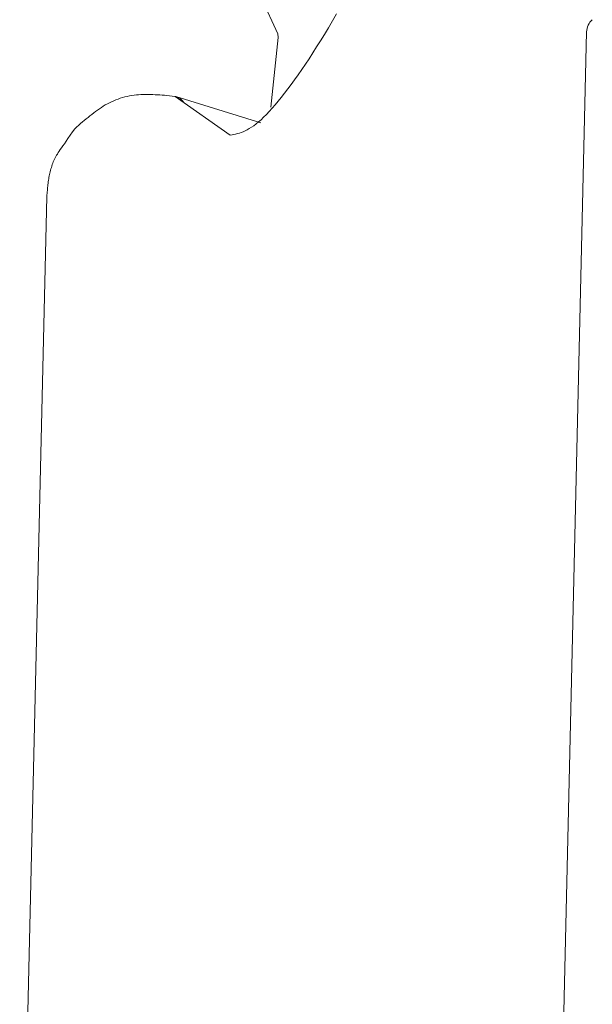
# Model space of a CAD drawing. Units: millimetres. Extents: x 3 to 146, y 12 to 59.
# Drawn here: x 5 to 5, y 50 to 50 of the extents above; entities that cross this region are included whole.
import ezdxf

# ---------------------------------------------------------------- set-up
doc = ezdxf.new("R2010")
doc.units = ezdxf.units.MM
doc.layers.add('BLF12JS_BLBA28C311', color=7, linetype='Continuous')

msp = doc.modelspace()

# ---------------------------------------------------------------- linework, layer by layer
at = {"layer": 'BLF12JS_BLBA28C311', "color": 5, "linetype": 'Continuous', "lineweight": 0}
for p, q in [((5.324063390517907, 50.40261427947292), (5.336476655292302, 50.37552126340012)), ((5.356166746396838, 50.38014455817731), (5.357639649507917, 50.38270280023888)), ((5.353275505925396, 50.37526965743898), (5.354711832644867, 50.37766707519978)), ((5.354711832644867, 50.37766707519978), (5.356166746396838, 50.38014455817731)), ((5.33394999853229, 50.34889395277369), (5.336508951216302, 50.3741955704633)), ((5.336508951216302, 50.3741955704633), (5.33394999853229, 50.34889395277369)), ((5.336476655292302, 50.37552126340012), (5.336508951216317, 50.37419557046333)), ((5.351858317499207, 50.3729515678132), (5.353275505925396, 50.37526965743898)), ((5.422065374678724, 49.25338682645694), (5.448013767403523, 50.37619969304093)), ((5.349083560570463, 50.36855042463998), (5.350460818627241, 50.37071206924079)), ((5.350460818627241, 50.37071206924079), (5.351858317499207, 50.3729515678132)), ((5.34639197194619, 50.36445774902663), (5.347727094589857, 50.36646589692918)), ((5.347727094589857, 50.36646589692918), (5.349083560570463, 50.36855042463998)), ((5.34507874390053, 50.36252524385068), (5.34639197194619, 50.36445774902663)), ((5.342520176674938, 50.35888421346995), (5.343787961713815, 50.36066764431968)), ((5.343787961713815, 50.36066764431968), (5.34507874390053, 50.36252524385068)), ((5.340056537092053, 50.35553998926033), (5.341276041330104, 50.35717463919544)), ((5.341276041330104, 50.35717463919544), (5.342520176674938, 50.35888421346995)), ((5.278701881161538, 50.35187969311671), (5.279508092735156, 50.35215373702545)), ((5.279508092735156, 50.35215373702545), (5.280321979579909, 50.35240326517156)), ((5.280321979579909, 50.35240326517156), (5.281142443985672, 50.35262795533828)), ((5.281142443985672, 50.35262795533828), (5.281968388242106, 50.35282748530884)), ((5.281968388242106, 50.35282748530884), (5.282798714638858, 50.35300153286637)), ((5.282798714638858, 50.35300153286637), (5.283632325465661, 50.35314977579411)), ((5.283632325465661, 50.35314977579411), (5.284468178894102, 50.35327201304049)), ((5.284468178894102, 50.35327201304049), (5.285305806976737, 50.35336928786304)), ((5.285305806976737, 50.35336928786304), (5.286145078954874, 50.35344337462391)), ((5.286145078954874, 50.35344337462391), (5.286985868374941, 50.35349605702024)), ((5.286985868374941, 50.35349605702024), (5.287828048783439, 50.35352911874898)), ((5.287828048783439, 50.35352911874898), (5.288671493726852, 50.35354434350719)), ((5.288671493726852, 50.35354434350719), (5.289516076751724, 50.35354351499196)), ((5.289516076751724, 50.35354351499196), (5.29036167140454, 50.35352841690032)), ((5.29036167140454, 50.35352841690032), (5.291208151231842, 50.35350083292934)), ((5.291208151231842, 50.35350083292934), (5.29205538978016, 50.35346254677607)), ((5.29205538978016, 50.35346254677607), (5.292903260595907, 50.3534153421375)), ((5.292903260595907, 50.3534153421375), (5.293751637225611, 50.35336100271078)), ((5.293751637225611, 50.35336100271078), (5.294600393215831, 50.35330131219287)), ((5.294600393215831, 50.35330131219287), (5.295449402113036, 50.35323805428088)), ((5.295449402113036, 50.35323805428088), (5.296298537463713, 50.35317301267185)), ((5.296298537462718, 50.35317301267382), (5.299161240816318, 50.35286049166983)), ((5.299161240816275, 50.35286049166972), (5.299520680641891, 50.35278524373532)), ((5.299364970716852, 50.35283825049933), (5.319261769442718, 50.33878287535612)), ((5.299520680641919, 50.35278524373534), (5.330248013303233, 50.34333752024205)), ((5.336556291641187, 50.35109905963878), (5.337695614185222, 50.35250085206731)), ((5.337695614185222, 50.35250085206731), (5.338862712022987, 50.35398161107938)), ((5.338862712022987, 50.35398161107938), (5.340056537092053, 50.35553998926033)), ((5.271955292987442, 50.34837228279955), (5.272654622397212, 50.3488463816332)), ((5.272654622397212, 50.3488463816332), (5.273364600279663, 50.34930249115425)), ((5.273364600279663, 50.34930249115425), (5.274087259633646, 50.34973864518432)), ((5.274087259633646, 50.34973864518432), (5.2748243722219, 50.35015301472237)), ((5.2748243722219, 50.35015301472237), (5.275575741785048, 50.35054480419203)), ((5.275575741785048, 50.35054480419203), (5.276340275170909, 50.35091368898311)), ((5.276340275170909, 50.35091368898311), (5.277116874669062, 50.35125934687874)), ((5.277116874669062, 50.35125934687874), (5.27790444256938, 50.35158145566223)), ((5.27790444256938, 50.35158145566223), (5.278701881161538, 50.35187969311671)), ((5.334365164683035, 50.34853776419128), (5.335445792452987, 50.34977758120852)), ((5.335445792452987, 50.34977758120852), (5.336556291641187, 50.35109905963878)), ((5.267187372444425, 50.34471504919891), (5.267869086515262, 50.34526002022493)), ((5.267869086515262, 50.34526002022493), (5.268547218066345, 50.34580076518718)), ((5.268547218066345, 50.34580076518718), (5.269223800096569, 50.34633531790751)), ((5.269223800096569, 50.34633531790751), (5.269900865604924, 50.34686171220727)), ((5.269900865604924, 50.34686171220727), (5.270580447590234, 50.34737798190812)), ((5.270580447590234, 50.34737798190812), (5.271264579051447, 50.34788216083165)), ((5.271264579051447, 50.34788216083165), (5.271955292987442, 50.34837228279955)), ((5.330362329031558, 50.34442205854669), (5.331312990505594, 50.34532175576473)), ((5.331312990505594, 50.34532175576473), (5.332297715647002, 50.34630850405465)), ((5.332297715647002, 50.34630850405465), (5.333315456393663, 50.34738095600176)), ((5.333315456393663, 50.34738095600176), (5.334365164683035, 50.34853776419128)), ((5.263131202761912, 50.34106788346975), (5.265100405123462, 50.3430744415265)), ((5.265100405124073, 50.34307444152336), (5.265805064747695, 50.34362029366974)), ((5.265805064747695, 50.34362029366974), (5.26650004285483, 50.34416781828771)), ((5.26650004285483, 50.34416781828771), (5.267187372444425, 50.34471504919891)), ((5.326120067401675, 50.34119831629631), (5.326906167877553, 50.34168843768229)), ((5.326906167877553, 50.34168843768229), (5.32772091711908, 50.34224958115161)), ((5.32772091711908, 50.34224958115161), (5.328566919559606, 50.34288820325731)), ((5.328566919559606, 50.34288820325731), (5.329446779287167, 50.34361075981523)), ((5.329446779287167, 50.34361075981523), (5.330362329031558, 50.34442205854669)), ((5.260592898781354, 50.33764619943934), (5.261345641951209, 50.33877277732639)), ((5.261345641951209, 50.33877277732639), (5.262178913840529, 50.34003513920517)), ((5.262178913841879, 50.34003513920814), (5.263131202761883, 50.34106788346975)), ((5.319261769441908, 50.33878287535403), (5.319904626089368, 50.33891788632324)), ((5.319904626089368, 50.33891788632324), (5.320550087170076, 50.33905935384549)), ((5.320550087170076, 50.33905935384549), (5.321200757117197, 50.33921373447379)), ((5.321200757117197, 50.33921373447379), (5.321859240364134, 50.3393874847611)), ((5.321859240364134, 50.3393874847611), (5.322528141344009, 50.33958706126065)), ((5.322528141344009, 50.33958706126065), (5.323210064490183, 50.33981892052533)), ((5.323210064490183, 50.33981892052533), (5.323907614235708, 50.34008951910819)), ((5.323907614235708, 50.34008951910819), (5.324623395014029, 50.34040531356231)), ((5.324623395014029, 50.34040531356231), (5.325360011258198, 50.34077276044067)), ((5.325360011258198, 50.34077276044067), (5.326120067401675, 50.34119831629631)), ((5.258271159755949, 50.33424541579494), (5.258759814818362, 50.33495501372181)), ((5.258759814818362, 50.33495501372181), (5.259305787892004, 50.33574993323771)), ((5.259305787892004, 50.33574993323771), (5.259914881654041, 50.33664278994333)), ((5.259914881654041, 50.33664278994333), (5.260592898781354, 50.33764619943934)), ((5.255968221625253, 50.33060793980149), (5.256217957702404, 50.33107310796503)), ((5.256217957702404, 50.33107310796503), (5.256484560915567, 50.33153570397205)), ((5.256484560915567, 50.33153570397205), (5.256773666077621, 50.33200792796401)), ((5.256773666077621, 50.33200792796401), (5.257091075865645, 50.33250239554158)), ((5.257091075865645, 50.33250239554158), (5.257442592956608, 50.3330317223055)), ((5.257442592956608, 50.3330317223055), (5.257834020027744, 50.33360852385638)), ((5.257834020027744, 50.33360852385638), (5.258271159755949, 50.33424541579494)), ((5.254586549256473, 50.32716454361822), (5.25474784586838, 50.32767216734113)), ((5.25474784586838, 50.32767216734113), (5.254920426001476, 50.32817562065773)), ((5.254920426001476, 50.32817562065773), (5.255104736574083, 50.32867426381525)), ((5.255104736574083, 50.32867426381525), (5.255301224504464, 50.32916745706115)), ((5.255301224504464, 50.32916745706115), (5.255510336710927, 50.3296545606426)), ((5.255510336710927, 50.3296545606426), (5.255732520111749, 50.33013493480696)), ((5.255732520111749, 50.33013493480696), (5.255968221625253, 50.33060793980149)), ((5.253735049230329, 50.32354413752322), (5.253830396974024, 50.32406558898151)), ((5.253830396974024, 50.32406558898151), (5.253933612332105, 50.32458594525413)), ((5.253933612332105, 50.32458594525413), (5.254045257277099, 50.32510512811365)), ((5.254045257277099, 50.32510512811365), (5.254165891364707, 50.3256230475382)), ((5.254165891364707, 50.3256230475382), (5.254296018922886, 50.32613934396403)), ((5.254296018922886, 50.32613934396403), (5.25443608924742, 50.3266533892416)), ((5.25443608924742, 50.3266533892416), (5.254586549256473, 50.32716454361822)), ((5.25324070254112, 50.31986988323238), (5.253296712212816, 50.32039681061863)), ((5.253296712212816, 50.32039681061863), (5.253356655691718, 50.32092319041202)), ((5.253356655691718, 50.32092319041202), (5.253421094950326, 50.32144894438518)), ((5.253421094950326, 50.32144894438518), (5.253490591960997, 50.32197399431037)), ((5.253490591960997, 50.32197399431037), (5.253565708696257, 50.32249826196016)), ((5.253565708696257, 50.32249826196016), (5.253647007128563, 50.32302166910692)), ((5.253647007128563, 50.32302166910692), (5.253735049230329, 50.32354413752322)), ((5.243151434025918, 49.8976794054449), (5.252955784005906, 50.31670120020892)), ((5.252955784004257, 50.31670120020877), (5.252999992254374, 50.31722977037337)), ((5.252999992254374, 50.31722977037337), (5.253044762477032, 50.31775826231046)), ((5.253044762477032, 50.31775826231046), (5.25309065664446, 50.31828659779242)), ((5.25309065664446, 50.31828659779242), (5.253138236729384, 50.31881469859176)), ((5.253138236729384, 50.31881469859176), (5.253188064704091, 50.31934248648096)), ((5.253188064704091, 50.31934248648096), (5.25324070254112, 50.31986988323238))]:
    msp.add_line(p, q, dxfattribs=at)
for centre, radius, start, end in [((5.454296250645939, 50.37590213231931), 0.0062895260600606, 131.9824745700347, 177.2882948943774), ((5.297955697915455, 50.34726794000324), 0.0057349639410119, 39.38575735062301, 74.16401664945964)]:
    msp.add_arc(centre, radius, start, end, dxfattribs=at)

doc.saveas('drawing.dxf')
